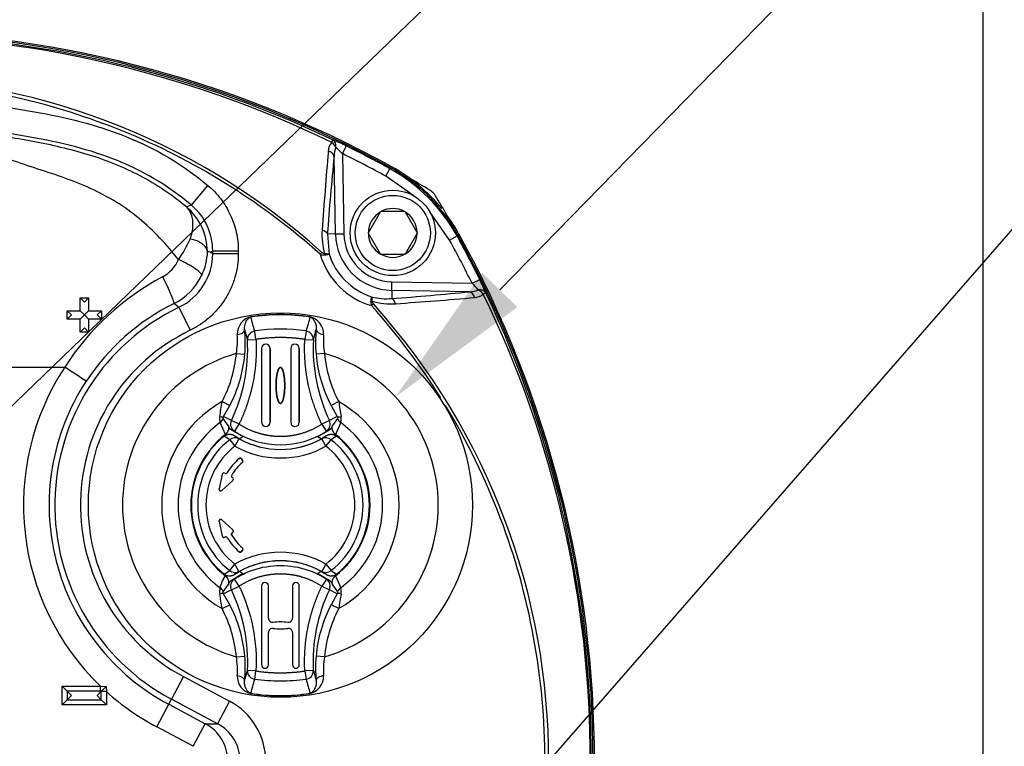
# Paper-space layout 'Sheet1' of a CAD drawing. Units: millimetres. Extents: x 0 to 210, y -3 to 297.
# Drawn here: x 144 to 155, y 136 to 144 of the extents above; entities that cross this region are included whole.
import ezdxf
from ezdxf import colors
from ezdxf.entities.mleader import LeaderData, LeaderLine
from ezdxf.enums import TextEntityAlignment as Align
from ezdxf.math import Vec2, Vec3

# ---------------------------------------------------------------- set-up
doc = ezdxf.new("R2010")
doc.units = ezdxf.units.MM
doc.layers.add('A900N0B000', color=7, linetype='Continuous')
doc.layers.add('Default', color=7, linetype='Continuous')
doc.styles.add('SEACAD_Arial', font='arial.ttf')
doc.dimstyles.new('ISO-InstDr', dxfattribs={"dimtxt": 1.6, "dimasz": 2.24, "dimexe": 0.8, "dimexo": 0.8, "dimgap": 0.4, "dimtad": 1, "dimdec": 0, "dimlfac": 10, "dimzin": 0, "dimdsep": 46, "dimtxsty": 'SEACAD_Arial', "dimblk1": '_SE_FILLED', "dimblk2": '_SE_FILLED', "dimsah": 1, "dimcen": 0.8, "dimadec": 0, "dimazin": 0, "dimtfac": 0.5, "dimtofl": 0, "dimtmove": 0, "dimatfit": 3, "dimfxl": 1, "dimtzin": 0, "dimarcsym": 0})

# ---------------------------------------------------------------- blocks, each defined once
blk = doc.blocks.new('SE7')
at = {"layer": 'A900N0B000', "color": 7, "linetype": 'Continuous'}
for p, q in [((155.182, 144.295), (155.182, 129.795)), ((147.68, 142.591), (147.724, 142.681)), ((147.68, 142.591), (147.697, 141.653)), ((147.598, 141.651), (147.582, 142.563)), ((148.186, 142.328), (148.234, 142.415)), ((148.234, 142.415), (148.245, 142.426)), ((148.516, 142.097), (148.186, 142.328)), ((145.91, 141.989), (146.103, 142.218)), ((148.122, 141.908), (147.983, 141.668)), ((148.122, 141.908), (148.125, 141.913)), ((148.125, 141.913), (148.13, 141.913)), ((148.408, 141.913), (148.13, 141.913)), ((148.408, 141.913), (148.413, 141.913)), ((148.413, 141.913), (148.416, 141.908)), ((148.555, 141.668), (148.416, 141.908)), ((148.934, 141.58), (148.704, 141.91)), ((147.98, 141.663), (147.983, 141.668)), ((148.555, 141.668), (148.558, 141.663)), ((147.598, 141.651), (147.502, 141.649)), ((147.502, 141.649), (147.522, 141.413)), ((147.598, 141.651), (147.697, 141.653)), ((147.983, 141.658), (147.98, 141.663)), ((147.983, 141.658), (148.122, 141.418)), ((148.416, 141.418), (148.555, 141.658)), ((148.558, 141.663), (148.555, 141.658)), ((148.934, 141.58), (149.022, 141.628)), ((149.032, 141.639), (149.022, 141.628)), ((146.131, 141.44), (146.159, 141.453)), ((146.131, 141.44), (146.159, 141.423)), ((146.159, 141.423), (146.159, 141.453)), ((146.159, 141.453), (146.459, 141.453)), ((146.459, 141.453), (146.459, 141.423)), ((147.418, 141.413), (147.438, 141.436)), ((146.159, 141.423), (146.459, 141.423)), ((148.125, 141.413), (148.122, 141.418)), ((148.13, 141.413), (148.125, 141.413)), ((148.13, 141.413), (148.408, 141.413)), ((148.413, 141.413), (148.408, 141.413)), ((148.416, 141.418), (148.413, 141.413)), ((148.257, 140.991), (148.259, 141.09)), ((148.259, 141.09), (149.198, 141.074)), ((149.198, 141.074), (149.287, 141.118)), ((148.257, 140.991), (148.256, 140.895)), ((149.17, 140.975), (148.257, 140.991)), ((144.605, 140.903), (144.655, 140.853)), ((144.605, 140.753), (144.605, 140.903)), ((144.605, 140.903), (144.705, 140.903)), ((144.705, 140.903), (144.655, 140.853)), ((144.705, 140.903), (144.705, 140.753)), ((144.455, 140.753), (144.505, 140.703)), ((144.455, 140.753), (144.605, 140.753)), ((144.455, 140.653), (144.455, 140.753)), ((144.605, 140.753), (144.655, 140.703)), ((144.705, 140.753), (144.655, 140.703)), ((144.705, 140.753), (144.855, 140.753)), ((144.855, 140.753), (144.805, 140.703)), ((144.855, 140.753), (144.855, 140.653)), ((145.764, 140.793), (145.894, 140.523)), ((148.042, 140.832), (148.02, 140.812)), ((144.505, 140.703), (144.455, 140.653)), ((144.605, 140.653), (144.455, 140.653)), ((144.655, 140.703), (144.605, 140.653)), ((144.605, 140.503), (144.605, 140.653)), ((144.655, 140.703), (144.705, 140.653)), ((144.855, 140.653), (144.705, 140.653)), ((144.705, 140.653), (144.705, 140.503)), ((144.855, 140.653), (144.805, 140.703)), ((146.606, 140.682), (146.606, 140.679)), ((147.299, 140.682), (147.298, 140.679)), ((144.605, 140.503), (144.655, 140.553)), ((144.655, 140.553), (144.705, 140.503)), ((146.533, 140.532), (146.567, 140.412)), ((146.666, 140.417), (146.652, 140.515)), ((147.253, 140.515), (147.238, 140.417)), ((147.338, 140.412), (147.371, 140.532)), ((144.705, 140.503), (144.605, 140.503)), ((146.567, 140.412), (146.666, 140.417)), ((147.238, 140.417), (147.338, 140.412)), ((146.731, 140.31), (146.731, 139.446)), ((146.731, 140.31), (146.731, 139.446)), ((146.731, 140.31), (146.731, 140.31)), ((146.832, 139.446), (146.832, 140.31)), ((146.832, 140.31), (146.832, 140.31)), ((146.832, 140.31), (146.832, 139.446)), ((147.073, 140.31), (147.073, 140.31)), ((147.073, 140.31), (147.073, 139.446)), ((147.073, 140.31), (147.073, 139.446)), ((147.173, 139.446), (147.173, 140.31)), ((147.173, 140.31), (147.173, 140.31)), ((147.173, 140.31), (147.173, 139.446)), ((146.436, 140.252), (146.535, 140.243)), ((147.469, 140.252), (147.37, 140.243)), ((140.737, 140.092), (144.425, 140.092)), ((146.952, 140.089), (146.952, 140.089)), ((146.27, 139.688), (146.358, 139.641)), ((146.287, 139.514), (146.358, 139.641)), ((146.952, 139.667), (146.952, 139.667)), ((147.635, 139.688), (147.547, 139.641)), ((147.547, 139.641), (147.618, 139.514)), ((146.342, 139.41), (146.282, 139.489)), ((146.378, 139.467), (146.287, 139.514)), ((147.618, 139.514), (147.526, 139.467)), ((147.623, 139.489), (147.563, 139.41)), ((146.308, 139.304), (146.245, 139.442)), ((146.468, 139.424), (146.378, 139.467)), ((146.414, 139.34), (146.468, 139.424)), ((146.731, 139.446), (146.731, 139.446)), ((146.832, 139.446), (146.832, 139.446)), ((147.073, 139.446), (147.073, 139.446)), ((147.173, 139.446), (147.173, 139.446)), ((147.526, 139.467), (147.437, 139.424)), ((147.437, 139.424), (147.491, 139.34)), ((147.66, 139.442), (147.597, 139.304)), ((146.36, 139.242), (146.294, 139.284)), ((146.36, 139.242), (146.419, 139.166)), ((146.382, 139.353), (146.414, 139.34)), ((146.515, 139.275), (146.382, 139.353)), ((146.415, 139.29), (146.467, 139.253)), ((146.467, 139.253), (146.419, 139.166)), ((147.523, 139.353), (147.39, 139.275)), ((147.437, 139.253), (147.49, 139.29)), ((147.486, 139.166), (147.437, 139.253)), ((147.486, 139.166), (147.545, 139.242)), ((147.491, 139.34), (147.523, 139.353)), ((147.61, 139.284), (147.545, 139.242)), ((146.468, 139.021), (146.468, 139.021)), ((146.509, 139.004), (146.496, 139.019)), ((146.496, 139.019), (146.496, 139.019)), ((146.496, 139.019), (146.509, 139.004)), ((146.507, 138.976), (146.507, 138.976)), ((146.509, 139.004), (146.509, 139.004)), ((146.27, 138.838), (146.233, 138.667)), ((146.27, 138.838), (146.233, 138.667)), ((146.27, 138.838), (146.27, 138.838)), ((146.303, 138.85), (146.3, 138.851)), ((146.3, 138.851), (146.3, 138.851)), ((146.303, 138.85), (146.3, 138.851)), ((146.303, 138.85), (146.303, 138.85)), ((146.33, 138.856), (146.33, 138.857)), ((146.382, 138.828), (146.382, 138.828)), ((146.391, 138.799), (146.389, 138.8)), ((146.389, 138.8), (146.389, 138.8)), ((146.389, 138.8), (146.391, 138.799)), ((146.391, 138.799), (146.391, 138.799)), ((146.233, 138.667), (146.233, 138.667)), ((146.266, 138.648), (146.395, 138.766)), ((146.266, 138.648), (146.395, 138.766)), ((146.395, 138.766), (146.395, 138.766)), ((146.266, 138.648), (146.266, 138.648)), ((146.233, 138.284), (146.27, 138.113)), ((146.233, 138.284), (146.233, 138.284)), ((146.233, 138.284), (146.27, 138.113)), ((146.395, 138.185), (146.266, 138.304)), ((146.266, 138.304), (146.266, 138.303)), ((146.395, 138.185), (146.266, 138.303)), ((146.27, 138.113), (146.27, 138.113)), ((146.3, 138.1), (146.303, 138.102)), ((146.3, 138.1), (146.303, 138.102)), ((146.3, 138.1), (146.3, 138.1)), ((146.303, 138.102), (146.303, 138.102)), ((146.33, 138.095), (146.33, 138.095)), ((146.382, 138.124), (146.382, 138.124)), ((146.389, 138.152), (146.391, 138.153)), ((146.391, 138.153), (146.389, 138.152)), ((146.389, 138.152), (146.389, 138.152)), ((146.391, 138.153), (146.391, 138.153)), ((146.395, 138.185), (146.395, 138.185)), ((146.507, 137.975), (146.507, 137.975)), ((146.468, 137.93), (146.468, 137.93)), ((146.496, 137.932), (146.509, 137.947)), ((146.509, 137.947), (146.496, 137.932)), ((146.496, 137.932), (146.496, 137.932)), ((146.509, 137.947), (146.509, 137.947)), ((146.36, 137.709), (146.419, 137.786)), ((146.467, 137.698), (146.419, 137.786)), ((147.486, 137.786), (147.437, 137.698)), ((147.486, 137.786), (147.545, 137.709)), ((146.285, 137.614), (146.308, 137.647)), ((146.294, 137.667), (146.36, 137.709)), ((146.382, 137.598), (146.469, 137.653)), ((146.467, 137.698), (146.415, 137.662)), ((146.469, 137.653), (146.509, 137.674)), ((146.509, 137.674), (146.515, 137.677)), ((147.39, 137.677), (147.523, 137.598)), ((147.49, 137.662), (147.437, 137.698)), ((147.545, 137.709), (147.61, 137.667)), ((147.597, 137.647), (147.66, 137.509)), ((146.282, 137.462), (146.342, 137.542)), ((146.378, 137.484), (146.468, 137.527)), ((146.382, 137.598), (146.414, 137.611)), ((146.468, 137.527), (146.414, 137.611)), ((146.731, 137.531), (146.731, 136.606)), ((146.731, 137.531), (146.731, 137.531)), ((146.731, 137.531), (146.731, 136.606)), ((146.812, 137.154), (146.812, 137.531)), ((146.812, 137.154), (146.812, 137.531)), ((146.812, 137.531), (146.812, 137.531)), ((147.093, 137.531), (147.093, 137.154)), ((147.093, 137.531), (147.093, 137.531)), ((147.093, 137.531), (147.093, 137.154)), ((147.173, 136.606), (147.173, 137.531)), ((147.173, 136.606), (147.173, 137.531)), ((147.173, 137.531), (147.173, 137.531)), ((147.491, 137.611), (147.437, 137.527)), ((147.437, 137.527), (147.526, 137.484)), ((147.491, 137.611), (147.523, 137.598)), ((147.563, 137.542), (147.623, 137.462)), ((146.378, 137.484), (146.287, 137.437)), ((146.358, 137.31), (146.287, 137.437)), ((147.618, 137.437), (147.526, 137.484)), ((147.618, 137.437), (147.547, 137.31)), ((146.27, 137.264), (146.358, 137.31)), ((147.635, 137.264), (147.547, 137.31)), ((146.812, 137.154), (146.812, 137.154)), ((146.867, 137.104), (146.867, 137.104)), ((147.038, 137.104), (147.038, 137.104)), ((147.093, 137.154), (147.093, 137.154)), ((146.812, 136.606), (146.812, 136.983)), ((146.812, 136.606), (146.812, 136.983)), ((146.812, 136.983), (146.812, 136.983)), ((146.867, 137.033), (146.867, 137.033)), ((147.038, 137.033), (147.038, 137.033)), ((147.093, 136.983), (147.093, 136.606)), ((147.093, 136.983), (147.093, 136.983)), ((147.093, 136.983), (147.093, 136.606)), ((146.436, 136.699), (146.535, 136.708)), ((147.469, 136.699), (147.37, 136.708)), ((146.731, 136.606), (146.731, 136.606)), ((146.812, 136.606), (146.812, 136.606)), ((147.093, 136.606), (147.093, 136.606)), ((147.173, 136.606), (147.173, 136.606)), ((146.533, 136.419), (146.567, 136.539)), ((146.666, 136.534), (146.567, 136.539)), ((146.652, 136.436), (146.666, 136.534)), ((147.338, 136.539), (147.238, 136.534)), ((147.238, 136.534), (147.253, 136.436)), ((147.338, 136.539), (147.371, 136.419)), ((144.455, 136.298), (144.395, 136.358)), ((144.395, 136.139), (144.395, 136.358)), ((144.395, 136.358), (144.843, 136.358)), ((144.843, 136.298), (144.843, 136.358)), ((144.843, 136.358), (144.909, 136.352)), ((145.816, 136.468), (145.676, 136.203)), ((145.816, 136.468), (146.355, 136.182)), ((144.505, 136.248), (144.455, 136.298)), ((144.455, 136.298), (144.455, 136.198)), ((144.843, 136.298), (144.455, 136.298)), ((144.455, 136.198), (144.505, 136.248)), ((144.805, 136.248), (144.854, 136.298)), ((144.854, 136.198), (144.805, 136.248)), ((144.854, 136.298), (144.843, 136.298)), ((144.854, 136.298), (144.854, 136.298)), ((144.854, 136.292), (144.854, 136.298)), ((144.914, 136.292), (144.854, 136.292)), ((144.854, 136.198), (144.854, 136.292)), ((144.909, 136.352), (144.914, 136.292)), ((144.914, 136.292), (144.914, 136.139)), ((146.606, 136.269), (146.606, 136.272)), ((147.299, 136.269), (147.298, 136.272)), ((144.455, 136.198), (144.395, 136.139)), ((144.914, 136.139), (144.395, 136.139)), ((144.455, 136.198), (144.854, 136.198)), ((144.914, 136.139), (144.854, 136.198)), ((145.504, 135.879), (145.644, 136.144)), ((145.644, 136.144), (145.676, 136.203)), ((145.644, 136.144), (146.072, 135.917)), ((146.215, 135.917), (145.676, 136.203)), ((146.355, 136.182), (146.215, 135.917)), ((145.931, 135.652), (146.072, 135.917)), ((146.072, 135.917), (146.215, 135.917)), ((145.931, 135.652), (145.504, 135.879))]:
    blk.add_line(p, q, dxfattribs=at)
for centre, radius in [((148.269, 141.663), 0.5), ((148.269, 141.663), 0.44), ((146.952, 138.476), 2.25), ((165.082, 124.895), 10.988), ((165.082, 124.895), 10.986)]:
    blk.add_circle(centre, radius, dxfattribs=at)
for centre, radius, start, end in [((142.082, 131.226), 12.8, 61.1564, 118.8436), ((142.082, 131.23), 12.78, 61.1666, 118.8334), ((142.082, 131.208), 12.782, 64.5881, 115.4119), ((142.082, 131.42), 12.558, 64.17, 115.83), ((142.082, 135.48), 8.01, 48.036, 131.964), ((147.684, 142.613), 0.171, 139.7942, 177.3315), ((146.57, 140.363), 2.59, 63.5184, 67.3536), ((185.831, 139.17), 38.472, 174.8534, 176.235), ((147.861, 142.561), 0.279, 158.3324, 179.5497), ((146.822, 141.741), 1.208, 44.7345, 49.8271), ((142.082, 131.23), 12.666, 61.1889, 63.7688), ((142.082, 131.23), 12.766, 61.1889, 63.7688), ((182.698, 139.025), 35.294, 174.2469, 175.7364), ((147.272, 140.665), 1.997, 28.8126, 61.1874), ((147.292, 140.686), 2, 39.1307, 61.1564), ((142.082, 131.23), 12.782, 58.8054, 59.9738), ((148.599, 141.992), 0.2, 31.1946, 58.8054), ((137.836, 135.476), 12.782, 30.0262, 31.1946), ((163.527, 91.833), 53.16, 109.3536, 109.4182), ((145.389, 141.434), 0.708, 0.9246, 49.0238), ((145.46, 141.453), 0.699, 359.9833, 49.9327), ((148.269, 141.663), 0.286, 120.9417, 179.0583), ((148.269, 141.663), 0.286, 60.9417, 119.0583), ((148.269, 141.663), 0.286, 0.9417, 59.0583), ((147.292, 140.686), 2, 28.8436, 36.3674), ((148.259, 141.642), 0.82, 176.2214, 195.7281), ((144.655, 142.145), 1.358, 324.2963, 335.9769), ((148.269, 141.663), 0.672, 181, 269), ((148.269, 141.663), 0.573, 181, 269), ((148.269, 141.663), 0.286, 180.9417, 239.0583), ((148.269, 141.663), 0.286, 300.9417, 359.0583), ((137.836, 135.476), 12.666, 26.2312, 28.8111), ((137.836, 135.476), 12.766, 26.2312, 28.8111), ((137.836, 135.476), 12.78, 331.1666, 28.8334), ((137.832, 135.476), 12.8, 331.1564, 28.8436), ((145.385, 141.472), 0.714, 334.6447, 357.6707), ((145.617, 134.834), 6.626, 85.549, 85.8395), ((145.374, 141.518), 0.418, 298.4412, 336.7287), ((145.46, 141.422), 0.699, 295.7381, 0.0258), ((147.459, 141.499), 0.0947, 244.4516, 279.5177), ((148.269, 141.663), 0.887, 196.3364, 253.6636), ((148.269, 141.663), 0.788, 198.4625, 251.5375), ((148.269, 141.663), 0.286, 240.9417, 299.0583), ((147.048, 138.398), 3.123, 118.1943, 147.1395), ((145.394, 141.467), 0.703, 296.4059, 334.6802), ((146.969, 139.963), 2.59, 22.6464, 26.4816), ((145.631, 176.096), 35.299, 274.2637, 275.753), ((149.167, 141.254), 0.279, 270.4503, 291.6676), ((148.348, 140.216), 1.208, 40.1729, 45.2655), ((148.105, 140.853), 0.0947, 170.4823, 205.5484), ((148.196, 141.587), 0.694, 255.296, 274.9597), ((148.248, 141.653), 0.82, 254.2719, 273.7786), ((145.775, 179.246), 38.494, 273.7653, 275.1463), ((149.219, 141.077), 0.171, 272.6685, 310.2058), ((138.026, 135.476), 12.558, 334.17, 25.83), ((137.814, 135.476), 12.782, 334.5881, 25.4119), ((146.882, 138.476), 2.573, 115.7638, 242.0471), ((146.87, 138.483), 2.626, 116.3007, 146.6519), ((140.778, 134.403), 8.104, 52.0339, 52.5448), ((142.086, 135.476), 8.01, 318.036, 41.964), ((146.658, 140.478), 0.211, 104.1726, 181.3408), ((146.952, 138.473), 2.234, 81.0926, 98.9074), ((97.32, 126.888), 51.179, 15.442, 15.6323), ((196.585, 126.888), 51.179, 164.3677, 164.558), ((147.247, 140.478), 0.211, 358.6073, 75.8793), ((146.882, 138.476), 2.273, 115.7638, 242.0471), ((144.999, 140.378), 1.542, 354.9772, 5.723), ((146.952, 138.473), 2.065, 81.6368, 98.3632), ((148.907, 140.378), 1.543, 174.2785, 185.0213), ((144.614, 140.31), 1.955, 334.4594, 2.9873), ((145.511, 140.409), 0.938, 350.3796, 3.894), ((149.291, 140.31), 1.955, 177.0128, 205.5405), ((148.394, 140.409), 0.938, 176.1086, 189.6178), ((146.781, 140.31), 0.0503, 0, 180), ((146.781, 140.31), 0.0503, 0, 180), ((147.123, 140.31), 0.0502, 0, 180), ((147.123, 140.31), 0.0503, 0, 180), ((146.952, 138.476), 1.85, 106.217, 253.783), ((144.937, 140.387), 1.605, 332.3135, 354.8557), ((148.968, 140.387), 1.605, 185.1443, 207.6865), ((146.952, 138.476), 1.85, 286.217, 73.783), ((146.882, 138.476), 2.94, 146.6464, 226.0897), ((131.416, 120.185), 23.781, 56.1095, 56.8319), ((146.882, 138.476), 2.64, 146.6664, 242.0471), ((146.952, 138.476), 1.391, 119.3893, 240.6107), ((50.572, 155.207), 96.948, 350.6842, 350.78875), ((146.952, 138.476), 1.391, 299.3893, 60.6107), ((243.333, 155.207), 96.948, 189.21125, 189.3158), ((146.387, 139.484), 0.148, 168.7765, 196.5327), ((147.714, 139.523), 0.0972, 200.1895, 236.3355), ((147.518, 139.484), 0.148, 343.4673, 11.2235), ((146.952, 138.476), 1.198, 126.2217, 233.7783), ((146.781, 139.446), 0.0502, 180, 0), ((146.781, 139.446), 0.0503, 180, 0), ((147.123, 139.446), 0.0503, 180, 0), ((147.123, 139.446), 0.0503, 180, 0), ((146.952, 138.476), 1.198, 306.2217, 53.7783), ((146.952, 138.476), 1.05, 127.877, 232.123), ((146.952, 138.476), 1.043, 129.1267, 230.8733), ((146.952, 138.476), 0.969, 127.708, 232.292), ((146.422, 139.168), 0.0967, 61.8025, 129.8476), ((146.952, 140.181), 0.998, 237.3501, 302.6499), ((146.952, 140.126), 0.994, 237.2583, 241.4331), ((146.952, 140.126), 0.998, 240.942, 299.058), ((146.952, 138.476), 0.911, 118.2173, 121.7022), ((146.952, 140.126), 0.997, 241.3181, 298.6819), ((146.952, 138.476), 0.911, 58.2978, 61.7827), ((146.952, 140.126), 0.994, 298.5669, 302.7417), ((147.483, 139.168), 0.0968, 50.1978, 118.1521), ((146.952, 138.476), 0.969, 307.708, 52.292), ((146.952, 138.476), 1.05, 307.877, 52.123), ((146.952, 138.476), 1.043, 309.1267, 50.8733), ((146.952, 138.476), 0.872, 127.708, 232.292), ((146.952, 140.126), 1.098, 240.942, 299.058), ((146.952, 138.476), 0.872, 307.708, 52.292), ((146.952, 138.476), 0.73, 131.6139, 148.5482), ((146.952, 138.476), 0.73, 131.611, 148.5456), ((146.952, 138.476), 0.67, 131.6579, 148.3099), ((146.952, 138.476), 0.67, 131.6607, 148.3131), ((146.29, 138.834), 0.02, 60.0679, 167.5841), ((146.399, 138.817), 0.02, 148.2565, 239.7868), ((146.399, 138.817), 0.02, 148.1504, 239.8899), ((146.381, 138.781), 0.02, 312.5679, 60.0841), ((146.252, 138.663), 0.02, 270.0115, 312.5894), ((146.29, 138.117), 0.02, 192.4155, 269.9987), ((146.29, 138.117), 0.02, 270.0014, 299.9258), ((146.952, 138.476), 0.73, 211.4518, 228.3861), ((146.952, 138.476), 0.73, 211.4544, 228.389), ((146.952, 138.476), 0.67, 211.6901, 228.3421), ((146.952, 138.476), 0.67, 211.6869, 228.3393), ((146.381, 138.17), 0.02, 299.9177, 359.9971), ((146.381, 138.17), 0.02, 0.0027, 47.4283), ((146.952, 136.826), 1.098, 60.942, 119.058), ((146.952, 136.826), 0.998, 60.942, 119.058), ((146.952, 136.826), 0.997, 61.3181, 118.6819), ((146.422, 137.784), 0.0968, 230.1978, 298.1521), ((146.952, 136.826), 0.994, 118.5669, 122.7417), ((146.952, 138.476), 0.911, 238.2978, 241.7827), ((146.952, 138.476), 0.911, 298.2173, 301.7022), ((146.952, 136.826), 0.994, 57.2583, 61.4331), ((147.483, 137.783), 0.0967, 241.8025, 309.8476), ((146.671, 137.406), 0.439, 151.769, 166.4227), ((146.771, 137.531), 0.0402, 0, 180), ((146.771, 137.531), 0.0402, 0, 180), ((147.133, 137.531), 0.0402, 0, 180), ((147.133, 137.531), 0.0402, 0, 180), ((146.387, 137.467), 0.148, 163.4673, 191.2235), ((50.572, 121.745), 96.948, 9.21125, 9.3158), ((146.191, 137.428), 0.0972, 20.1895, 56.3355), ((144.613, 136.641), 1.956, 357.0155, 25.5378), ((149.291, 136.641), 1.956, 154.4623, 182.9844), ((243.333, 121.745), 96.948, 170.6842, 170.78875), ((147.518, 137.467), 0.148, 348.7765, 16.5327), ((144.937, 136.564), 1.605, 5.1443, 27.6865), ((148.968, 136.564), 1.605, 152.3135, 174.8557), ((146.862, 137.154), 0.0503, 179.9998, 276.0706), ((146.862, 137.154), 0.0502, 179.9998, 276.0707), ((146.952, 136.273), 0.835, 84.1386, 95.8488), ((146.952, 136.273), 0.835, 84.1386, 95.8488), ((147.043, 137.154), 0.0502, 264.1386, 0), ((147.043, 137.154), 0.0502, 264.1386, 0), ((146.862, 136.983), 0.0503, 84.1391, 180), ((146.862, 136.983), 0.0502, 84.1391, 180), ((146.952, 137.864), 0.836, 264.1391, 275.8598), ((146.952, 137.864), 0.836, 264.1391, 275.8598), ((147.043, 136.983), 0.0502, 0, 95.8609), ((147.043, 136.983), 0.0502, 0, 95.8609), ((144.998, 136.573), 1.543, 354.2785, 5.0213), ((148.906, 136.573), 1.542, 174.9772, 185.723), ((145.511, 136.542), 0.938, 356.1086, 9.6178), ((146.771, 136.606), 0.0402, 180, 0), ((146.771, 136.606), 0.0402, 180, 0), ((147.133, 136.606), 0.0402, 180, 0), ((147.133, 136.606), 0.0402, 180, 0), ((148.394, 136.542), 0.938, 170.3796, 183.894), ((146.657, 136.473), 0.211, 178.6073, 255.8793), ((147.247, 136.474), 0.211, 284.1726, 1.3408), ((97.32, 150.063), 51.179, 344.3677, 344.558), ((196.585, 150.063), 51.179, 195.442, 195.6323), ((170.142, 110.866), 35.864, 134.7144, 134.8369), ((146.882, 138.476), 2.94, 227.9792, 242.0471), ((146.952, 138.479), 2.234, 261.0926, 278.9074)]:
    blk.add_arc(centre, radius, start, end, dxfattribs=at)
for centre, major_axis, ratio, start_param, end_param in [((147.524, 142.663), (0.0429, 0.0903), 0.009004, -0.833322, -0.052362), ((147.524, 142.663), (-0.0722, 0.0692), 0.654329, 4.12896, 4.918918), ((147.524, 142.663), (0.0376, 0.0927), 0.749132, 5.021045, 6.204096), ((147.483, 142.562), (0.0995, -0.01), 0.64159, 0.18245, 1.324261), ((147.403, 141.648), (0.0997, -0.0074), 0.546628, 0.166976, 1.215096), ((145.758, 141.293), (0.271, -0.129), 0.180385, 0.041453, 1.656587), ((147.45, 141.397), (-0.0088, 0.0492), 0.512862, 4.782223, 5.091963), ((145.573, 141.105), (0.133, -0.269), 0.066986, 0.034985, 1.705333), ((149.168, 140.876), (-0.01, 0.0995), 0.64159, 4.958924, 6.100735), ((149.269, 140.918), (0.0927, 0.0376), 0.749132, 0.07909, 1.262141), ((149.269, 140.918), (-0.0692, 0.0722), 0.654329, 4.50586, 5.295818), ((148.004, 140.844), (0.0492, -0.0088), 0.512862, 1.191222, 1.500963), ((148.254, 140.796), (-0.0074, 0.0997), 0.546628, 5.068089, 6.116209), ((149.269, 140.918), (0.0903, 0.0429), 0.009004, 0.052362, 0.833322), ((146.666, 140.417), (0.0966, 0.026), 0.990675, 1.45459, 2.928719), ((147.238, 140.417), (0.0966, -0.026), 0.990675, 0.212874, 1.687003), ((147.471, 140.524), (-0.0995, 0.0101), 0.520525, 0.028931, 1.493964), ((146.204, 139.568), (0.0866, -0.0499), 0.360499, 5.357079, 6.153862), ((146.187, 139.52), (0.0996, 0.0092), 0.954505, 5.23212, 5.860764), ((147.701, 139.568), (-0.0866, -0.0499), 0.360499, 0.129323, 0.926107), ((146.468, 139.424), (0.034, 0.094), 0.992799, 1.471834, 2.917585), ((147.437, 139.424), (0.034, -0.094), 0.992799, 0.224008, 1.669758), ((146.493, 138.991), (-0.0201, 0.0015), 0.999704, 2.379325, 3.908196), ((146.494, 138.991), (-0.0201, 0.0015), 0.999704, 2.379278, 3.908196), ((146.29, 138.834), (0.0081, -0.0183), 0.999565, 2.203686, 4.079499), ((146.313, 138.867), (-0.005, 0.0196), 0.999704, 2.375246, 3.906385), ((146.313, 138.867), (-0.005, 0.0196), 0.999704, 2.375247, 3.906433), ((146.381, 138.781), (-0.0199, -0.0022), 0.999565, 2.203686, 4.079499), ((146.252, 138.662), (0.01, 0.0174), 0.99832, 1.876712, 4.406474), ((146.252, 138.289), (0.01, -0.0174), 0.99832, 1.876712, 4.406474), ((146.29, 138.117), (0.0081, 0.0183), 0.999565, 2.203686, 4.079499), ((146.312, 138.084), (-0.005, -0.0195), 0.999704, 2.374662, 3.905855), ((146.312, 138.084), (-0.005, -0.0195), 0.999704, 2.374617, 3.905857), ((146.381, 138.17), (-0.0199, 0.0022), 0.999565, 2.203686, 4.079499), ((146.493, 137.96), (-0.0201, -0.0015), 0.999704, 2.374249, 3.903167), ((146.494, 137.96), (-0.0201, -0.0015), 0.999704, 2.374248, 3.903213), ((146.468, 137.527), (-0.034, 0.094), 0.992799, 0.224008, 1.669758), ((147.437, 137.527), (-0.034, -0.094), 0.992799, 1.471834, 2.917585), ((146.204, 137.383), (0.0866, 0.0499), 0.360499, 0.129323, 0.926107), ((147.701, 137.383), (-0.0866, 0.0499), 0.360499, 5.357079, 6.153862), ((147.717, 137.431), (-0.0996, -0.0092), 0.954505, 5.23212, 5.860764), ((146.434, 136.428), (0.0995, -0.0101), 0.520525, 0.028931, 1.493964), ((146.666, 136.534), (-0.0966, 0.026), 0.990675, 0.212874, 1.687003), ((147.238, 136.534), (-0.0966, -0.026), 0.990675, 1.45459, 2.928719), ((145.978, 135.476), (-0.802, 0), 0.997236, 2.059813, 4.223372), ((145.837, 135.476), (0, 0.5), 0.99945, 3.63061, 5.794168), ((145.978, 135.476), (-0.503, 0), 0.993945, 2.059813, 4.223372)]:
    blk.add_ellipse(centre, major_axis=major_axis, ratio=ratio, start_param=start_param, end_param=end_param, dxfattribs=at)
for points, degree, knots in [([(147.418, 141.413), (147.087, 141.71), (146.731, 141.977), (145.988, 142.446), (145.6, 142.649), (144.786, 142.99), (144.361, 143.129), (143.506, 143.331), (143.073, 143.397), (142.193, 143.457), (141.746, 143.451), (140.862, 143.365), (140.426, 143.286), (139.579, 143.059), (139.165, 142.911), (138.561, 142.637), (138.362, 142.536), (137.976, 142.321), (137.788, 142.205), (137.606, 142.082)], 3, [0, 0, 0, 0, 0.125, 0.125, 0.25, 0.25, 0.375, 0.375, 0.5, 0.5, 0.625, 0.625, 0.75, 0.75, 0.875, 0.875, 0.9375, 0.9375, 1, 1, 1, 1]), ([(137.606, 142.082), (138.26, 142.441), (138.951, 142.715), (140.386, 143.118), (141.113, 143.243), (142.225, 143.281), (142.6, 143.268), (143.339, 143.201), (143.706, 143.148), (144.252, 143.049), (144.433, 143.012), (144.793, 142.918), (144.973, 142.86), (145.495, 142.65), (145.814, 142.461), (146.103, 142.218)], 3, [0, 0, 0, 0, 0.25, 0.25, 0.5, 0.5, 0.625, 0.625, 0.75, 0.75, 0.8125, 0.8125, 0.875, 0.875, 1, 1, 1, 1]), ([(136.082, 140.515), (136.4, 140.832), (136.746, 141.114), (137.485, 141.618), (137.872, 141.837), (138.663, 142.212), (139.07, 142.37), (139.697, 142.569), (139.909, 142.628), (140.338, 142.734), (140.556, 142.78), (140.99, 142.855), (141.207, 142.884), (141.642, 142.926), (141.861, 142.938), (142.311, 142.942), (142.532, 142.933), (142.968, 142.9), (143.184, 142.875), (143.618, 142.814), (143.835, 142.779), (144.269, 142.697), (144.486, 142.648), (144.909, 142.518), (145.112, 142.437), (145.499, 142.234), (145.683, 142.111), (145.854, 141.969)], 3, [0, 0, 0, 0, 0.125, 0.125, 0.25, 0.25, 0.375, 0.375, 0.4375, 0.4375, 0.5, 0.5, 0.5625, 0.5625, 0.625, 0.625, 0.6875, 0.6875, 0.75, 0.75, 0.8125, 0.8125, 0.875, 0.875, 0.9375, 0.9375, 1, 1, 1, 1]), ([(145.91, 141.989), (145.633, 142.222), (145.325, 142.401), (144.652, 142.661), (144.303, 142.737), (143.603, 142.859), (143.252, 142.909), (142.542, 142.971), (142.183, 142.981), (141.117, 142.939), (140.419, 142.818), (139.044, 142.428), (138.377, 142.164), (137.75, 141.82)], 3, [0, 0, 0, 0, 0.125, 0.125, 0.25, 0.25, 0.375, 0.375, 0.5, 0.5, 0.75, 0.75, 1, 1, 1, 1]), ([(145.758, 141.353), (145.687, 141.439), (145.616, 141.524), (145.464, 141.684), (145.384, 141.76), (145.213, 141.901), (145.121, 141.966), (144.933, 142.083), (144.835, 142.135), (144.534, 142.273), (144.322, 142.342), (143.9, 142.481), (143.69, 142.55), (143.397, 142.669), (143.303, 142.71), (143.113, 142.781), (143.017, 142.811), (142.718, 142.881), (142.505, 142.906), (142.172, 142.918), (142.058, 142.917), (141.838, 142.906), (141.73, 142.895), (141.524, 142.865), (141.425, 142.845), (141.232, 142.79), (141.139, 142.754), (140.955, 142.673), (140.862, 142.628), (140.669, 142.543), (140.569, 142.502), (140.264, 142.384), (140.053, 142.313), (139.426, 142.091), (139.023, 141.914), (138.249, 141.5), (137.881, 141.257), (137.167, 140.717), (136.821, 140.419), (136.503, 140.094)], 3, [0, 0, 0, 0, 0.03125, 0.03125, 0.0625, 0.0625, 0.09375, 0.09375, 0.125, 0.125, 0.1875, 0.1875, 0.25, 0.25, 0.28125, 0.28125, 0.3125, 0.3125, 0.375, 0.375, 0.40625, 0.40625, 0.4375, 0.4375, 0.46875, 0.46875, 0.5, 0.5, 0.53125, 0.53125, 0.5625, 0.5625, 0.625, 0.625, 0.75, 0.75, 0.875, 0.875, 1, 1, 1, 1]), ([(149.032, 141.639), (148.941, 141.805), (148.828, 141.954), (148.663, 142.12), (148.628, 142.152), (148.557, 142.214), (148.52, 142.244), (148.407, 142.329), (148.328, 142.38), (148.245, 142.426)], 3, [0, 0, 0, 0, 0.5, 0.5, 0.625, 0.625, 0.75, 0.75, 1, 1, 1, 1]), ([(146.103, 142.218), (146.159, 142.171), (146.209, 142.119), (146.275, 142.033), (146.295, 142.003), (146.333, 141.94), (146.35, 141.908), (146.396, 141.81), (146.419, 141.741), (146.443, 141.635), (146.449, 141.599), (146.457, 141.526), (146.459, 141.49), (146.459, 141.453)], 3, [0, 0, 0, 0, 0.25, 0.25, 0.375, 0.375, 0.5, 0.5, 0.75, 0.75, 0.875, 0.875, 1, 1, 1, 1]), ([(146.097, 141.445), (146.096, 141.461), (146.09, 141.477), (146.075, 141.5), (146.069, 141.507), (146.055, 141.521), (146.047, 141.528), (146.029, 141.541), (146.019, 141.547), (145.998, 141.559), (145.987, 141.564), (145.951, 141.579), (145.924, 141.587), (145.896, 141.592)], 3, [0, 0, 0, 0, 0.25, 0.25, 0.375, 0.375, 0.5, 0.5, 0.625, 0.625, 0.75, 0.75, 1, 1, 1, 1]), ([(147.438, 141.436), (147.443, 141.432), (147.448, 141.428), (147.459, 141.421), (147.465, 141.419), (147.47, 141.42)], 3, [0, 0, 0, 0, 0.5, 0.5, 1, 1, 1, 1]), ([(146.459, 141.423), (146.459, 141.329), (146.446, 141.237), (146.407, 141.102), (146.391, 141.057), (146.353, 140.972), (146.331, 140.931), (146.282, 140.853), (146.254, 140.815), (146.194, 140.743), (146.129, 140.676), (146.055, 140.619), (145.977, 140.567), (145.936, 140.543), (145.894, 140.523)], 3, [0, 0, 0, 0, 0.25, 0.25, 0.375, 0.375, 0.5, 0.5, 0.625, 0.625, 0.75, 0.875, 0.875, 1, 1, 1, 1]), ([(147.47, 141.42), (147.477, 141.421), (147.483, 141.421), (147.494, 141.421), (147.499, 141.421), (147.512, 141.419), (147.519, 141.417), (147.522, 141.413)], 3, [0, 0, 0, 0, 0.25, 0.25, 0.5, 0.5, 1, 1, 1, 1]), ([(147.474, 141.405), (147.481, 141.407), (147.486, 141.408), (147.497, 141.411), (147.502, 141.412), (147.514, 141.414), (147.519, 141.414), (147.522, 141.413)], 3, [0, 0, 0, 0, 0.25, 0.25, 0.5, 0.5, 1, 1, 1, 1]), ([(148.012, 140.868), (148.013, 140.874), (148.015, 140.88), (148.017, 140.891), (148.018, 140.895), (148.02, 140.907), (148.02, 140.913), (148.02, 140.915)], 3, [0, 0, 0, 0, 0.25, 0.25, 0.5, 0.5, 1, 1, 1, 1]), ([(148.026, 140.864), (148.027, 140.87), (148.027, 140.876), (148.028, 140.887), (148.027, 140.892), (148.026, 140.906), (148.023, 140.912), (148.02, 140.915)], 3, [0, 0, 0, 0, 0.25, 0.25, 0.5, 0.5, 1, 1, 1, 1]), ([(148.026, 140.864), (148.025, 140.858), (148.028, 140.852), (148.034, 140.841), (148.038, 140.837), (148.042, 140.832)], 3, [0, 0, 0, 0, 0.5, 0.5, 1, 1, 1, 1]), ([(146.533, 140.532), (146.53, 140.564), (146.538, 140.602), (146.557, 140.638), (146.568, 140.653), (146.576, 140.662), (146.587, 140.672), (146.597, 140.678), (146.606, 140.679)], 3, [0, 0, 0, 0, 0.458333, 0.625, 0.729167, 0.8125, 0.875, 1, 1, 1, 1]), ([(147.298, 140.679), (147.307, 140.678), (147.32, 140.67), (147.334, 140.656), (147.346, 140.64), (147.36, 140.616), (147.371, 140.582), (147.373, 140.549), (147.371, 140.532)], 3, [0, 0, 0, 0, 0.125, 0.25, 0.375, 0.5, 0.75, 1, 1, 1, 1]), ([(146.447, 140.473), (146.468, 140.476), (146.517, 140.492), (146.534, 140.521), (146.533, 140.532)], 3, [0, 0, 0, 0, 0.496572, 1, 1, 1, 1]), ([(146.666, 140.417), (146.68, 140.161), (146.63, 139.909), (146.604, 139.784), (146.564, 139.662), (146.523, 139.54), (146.468, 139.424)], 2, [0, 0, 0, 0.5, 0.5, 0.75, 0.75, 1, 1, 1]), ([(147.238, 140.417), (147.096, 140.438), (146.952, 140.438), (146.809, 140.438), (146.666, 140.417)], 2, [0, 0, 0, 0.5, 0.5, 1, 1, 1]), ([(147.437, 139.424), (147.326, 139.656), (147.275, 139.908), (147.25, 140.033), (147.241, 140.161), (147.232, 140.289), (147.238, 140.417)], 2, [0, 0, 0, 0.5, 0.5, 0.75, 0.75, 1, 1, 1]), ([(146.952, 140.089), (146.936, 140.089), (146.922, 140.045), (146.915, 140.023), (146.909, 139.99), (146.902, 139.943), (146.902, 139.878), (146.902, 139.814), (146.909, 139.766), (146.914, 139.733), (146.922, 139.711), (146.936, 139.667), (146.952, 139.667)], 2, [0, 0, 0, 0.125, 0.125, 0.25, 0.25, 0.5, 0.5, 0.75, 0.75, 0.875, 0.875, 1, 1, 1]), ([(146.952, 139.667), (146.941, 139.667), (146.93, 139.688), (146.926, 139.697), (146.922, 139.711), (146.914, 139.736), (146.909, 139.766), (146.902, 139.813), (146.902, 139.878), (146.902, 139.942), (146.909, 139.99), (146.914, 140.019), (146.922, 140.045), (146.926, 140.058), (146.929, 140.066), (146.94, 140.089), (146.952, 140.089)], 2, [0, 0, 0, 0.071429, 0.071429, 0.125, 0.125, 0.25, 0.25, 0.5, 0.5, 0.75, 0.75, 0.875, 0.875, 0.925, 0.925, 1, 1, 1]), ([(146.952, 139.667), (146.969, 139.667), (146.983, 139.711), (146.99, 139.733), (146.995, 139.766), (147.003, 139.813), (147.003, 139.878), (147.003, 139.942), (146.995, 139.99), (146.99, 140.023), (146.983, 140.045), (146.969, 140.089), (146.952, 140.089)], 2, [0, 0, 0, 0.125, 0.125, 0.25, 0.25, 0.5, 0.5, 0.75, 0.75, 0.875, 0.875, 1, 1, 1]), ([(146.952, 140.089), (146.964, 140.089), (146.975, 140.068), (146.979, 140.059), (146.983, 140.045), (146.991, 140.02), (146.995, 139.99), (147.003, 139.943), (147.003, 139.878), (147.003, 139.814), (146.995, 139.766), (146.991, 139.737), (146.983, 139.711), (146.979, 139.698), (146.975, 139.69), (146.964, 139.667), (146.952, 139.667)], 2, [0, 0, 0, 0.071429, 0.071429, 0.125, 0.125, 0.25, 0.25, 0.5, 0.5, 0.75, 0.75, 0.875, 0.875, 0.925, 0.925, 1, 1, 1]), ([(148.02, 130.14), (148.346, 130.505), (148.638, 130.9), (149.14, 131.727), (149.353, 132.162), (149.614, 132.847), (149.691, 133.08), (149.822, 133.548), (149.876, 133.784), (150.007, 134.498), (150.052, 134.981), (150.052, 135.962), (150.007, 136.453), (149.831, 137.41), (149.701, 137.876), (149.356, 138.782), (149.14, 139.226), (148.886, 139.643), (148.886, 139.644), (148.885, 139.645)], 3, [0, 0, 0, 0, 0.125, 0.125, 0.25, 0.25, 0.3125, 0.3125, 0.375, 0.375, 0.5, 0.5, 0.625, 0.625, 0.75, 0.75, 0.875, 0.875, 0.8753016, 0.8753016, 0.8753016, 0.8753016]), ([(146.342, 139.41), (146.35, 139.381), (146.34, 139.352), (146.331, 139.323), (146.308, 139.304)], 2, [0, 0, 0, 0.5, 0.5, 1, 1, 1]), ([(146.382, 139.353), (146.367, 139.363), (146.357, 139.378), (146.347, 139.392), (146.342, 139.41)], 2, [0, 0, 0, 0.5, 0.5, 1, 1, 1]), ([(146.468, 139.424), (146.577, 139.355), (146.699, 139.319), (146.761, 139.301), (146.824, 139.292), (146.888, 139.282), (146.952, 139.282), (147.081, 139.282), (147.205, 139.318), (147.328, 139.355), (147.437, 139.424)], 2, [0, 0, 0, 0.25, 0.25, 0.375, 0.375, 0.5, 0.5, 0.75, 0.75, 1, 1, 1]), ([(147.563, 139.41), (147.558, 139.393), (147.548, 139.378), (147.538, 139.363), (147.523, 139.353)], 2, [0, 0, 0, 0.5, 0.5, 1, 1, 1]), ([(147.597, 139.304), (147.574, 139.322), (147.564, 139.352), (147.555, 139.38), (147.563, 139.41)], 2, [0, 0, 0, 0.5, 0.5, 1, 1, 1]), ([(146.294, 139.284), (146.319, 139.305), (146.353, 139.306), (146.387, 139.308), (146.415, 139.29)], 2, [0, 0, 0, 0.5, 0.5, 1, 1, 1]), ([(147.49, 139.29), (147.517, 139.307), (147.551, 139.306), (147.585, 139.305), (147.61, 139.284)], 2, [0, 0, 0, 0.5, 0.5, 1, 1, 1]), ([(146.496, 139.019), (146.491, 139.025), (146.482, 139.026), (146.474, 139.027), (146.468, 139.021)], 2, [0, 0, 0, 0.5, 0.5, 1, 1, 1]), ([(146.468, 139.021), (146.473, 139.027), (146.482, 139.026), (146.491, 139.026), (146.496, 139.019)], 2, [0, 0, 0, 0.5, 0.5, 1, 1, 1]), ([(146.382, 138.124), (146.378, 138.131), (146.38, 138.139), (146.382, 138.147), (146.389, 138.152)], 2, [0, 0, 0, 0.5, 0.5, 1, 1, 1]), ([(146.389, 138.152), (146.382, 138.148), (146.38, 138.139), (146.378, 138.131), (146.382, 138.124)], 2, [0, 0, 0, 0.5, 0.5, 1, 1, 1]), ([(146.468, 137.93), (146.474, 137.925), (146.482, 137.925), (146.491, 137.926), (146.496, 137.932)], 2, [0, 0, 0, 0.5, 0.5, 1, 1, 1]), ([(146.496, 137.932), (146.491, 137.926), (146.482, 137.925), (146.474, 137.924), (146.468, 137.93)], 2, [0, 0, 0, 0.5, 0.5, 1, 1, 1]), ([(146.414, 137.611), (146.481, 137.654), (146.553, 137.689), (146.732, 137.751), (146.842, 137.769), (147.062, 137.769), (147.173, 137.751), (147.352, 137.689), (147.424, 137.654), (147.491, 137.611)], 3, [0, 0, 0, 0, 0.20979, 0.20979, 0.5, 0.5, 0.79021, 0.79021, 1, 1, 1, 1]), ([(146.415, 137.662), (146.387, 137.644), (146.353, 137.645), (146.319, 137.646), (146.294, 137.667)], 2, [0, 0, 0, 0.5, 0.5, 1, 1, 1]), ([(146.308, 137.647), (146.331, 137.629), (146.34, 137.6), (146.35, 137.571), (146.342, 137.542)], 2, [0, 0, 0, 0.5, 0.5, 1, 1, 1]), ([(147.437, 137.527), (147.328, 137.597), (147.205, 137.633), (147.144, 137.651), (147.08, 137.66), (147.016, 137.669), (146.952, 137.669), (146.824, 137.669), (146.7, 137.633), (146.576, 137.597), (146.468, 137.527)], 2, [0, 0, 0, 0.25, 0.25, 0.375, 0.375, 0.5, 0.5, 0.75, 0.75, 1, 1, 1]), ([(147.61, 137.667), (147.586, 137.647), (147.552, 137.645), (147.518, 137.644), (147.49, 137.662)], 2, [0, 0, 0, 0.5, 0.5, 1, 1, 1]), ([(147.563, 137.542), (147.555, 137.57), (147.564, 137.599), (147.574, 137.629), (147.597, 137.647)], 2, [0, 0, 0, 0.5, 0.5, 1, 1, 1]), ([(146.342, 137.542), (146.346, 137.559), (146.357, 137.573), (146.367, 137.588), (146.382, 137.598)], 2, [0, 0, 0, 0.5, 0.5, 1, 1, 1]), ([(147.238, 136.534), (147.225, 136.791), (147.275, 137.042), (147.3, 137.167), (147.341, 137.289), (147.382, 137.411), (147.437, 137.527)], 2, [0, 0, 0, 0.5, 0.5, 0.75, 0.75, 1, 1, 1]), ([(147.523, 137.598), (147.537, 137.588), (147.548, 137.574), (147.558, 137.559), (147.563, 137.542)], 2, [0, 0, 0, 0.5, 0.5, 1, 1, 1]), ([(146.666, 136.534), (146.809, 136.513), (146.952, 136.513), (147.096, 136.513), (147.238, 136.534)], 2, [0, 0, 0, 0.5, 0.5, 1, 1, 1]), ([(147.458, 136.479), (147.436, 136.476), (147.387, 136.459), (147.37, 136.431), (147.371, 136.419)], 3, [0, 0, 0, 0, 0.496572, 1, 1, 1, 1]), ([(146.606, 136.272), (146.597, 136.274), (146.584, 136.282), (146.57, 136.295), (146.558, 136.311), (146.545, 136.335), (146.533, 136.369), (146.531, 136.402), (146.533, 136.419)], 3, [0, 0, 0, 0, 0.125, 0.25, 0.375, 0.5, 0.75, 1, 1, 1, 1]), ([(147.253, 136.436), (147.153, 136.421), (147.053, 136.414), (146.852, 136.414), (146.751, 136.421), (146.652, 136.436)], 3, [0, 0, 0, 0, 0.5, 0.5, 1, 1, 1, 1]), ([(147.371, 136.419), (147.375, 136.388), (147.367, 136.349), (147.348, 136.314), (147.337, 136.298), (147.328, 136.289), (147.317, 136.28), (147.307, 136.274), (147.298, 136.272)], 3, [0, 0, 0, 0, 0.458333, 0.625, 0.729167, 0.8125, 0.875, 1, 1, 1, 1])]:
    blk.add_open_spline(points, degree=degree, knots=knots, dxfattribs=at)
for points in [[(145.896, 141.592), (145.954, 141.761), (145.929, 141.898), (145.854, 141.969)], [(148.832, 139.731), (148.593, 140.113), (148.322, 140.473), (148.02, 140.812)], [(146.606, 140.682), (146.835, 140.718), (147.07, 140.718), (147.299, 140.682)], [(146.27, 139.688), (146.362, 139.863), (146.418, 140.055), (146.436, 140.252)], [(147.469, 140.252), (147.487, 140.055), (147.543, 139.863), (147.635, 139.688)], [(146.282, 139.489), (146.28, 139.494), (146.282, 139.504), (146.287, 139.514)], [(147.618, 139.514), (147.623, 139.504), (147.625, 139.494), (147.623, 139.489)], [(146.468, 137.527), (146.542, 137.373), (146.65, 137.049), (146.675, 136.704), (146.666, 136.534)], [(146.287, 137.437), (146.282, 137.447), (146.28, 137.458), (146.282, 137.462)], [(147.623, 137.462), (147.625, 137.458), (147.623, 137.447), (147.618, 137.437)], [(146.436, 136.699), (146.418, 136.896), (146.362, 137.088), (146.27, 137.264)], [(147.635, 137.264), (147.543, 137.088), (147.487, 136.896), (147.469, 136.699)], [(147.299, 136.269), (147.07, 136.233), (146.835, 136.233), (146.606, 136.269)]]:
    blk.add_open_spline(points, degree=3, dxfattribs=at)
for points, weights in [([(146.233, 138.667), (146.23, 138.653), (146.238, 138.643), (146.252, 138.643)], [1, 0.751274757043, 0.751274757043, 1]), ([(146.266, 138.303), (146.248, 138.32), (146.228, 138.308), (146.233, 138.284)], [1, 0.534110736249, 0.534110736249, 1])]:
    blk.add_rational_spline(points, weights, degree=3, dxfattribs=at)
blk = doc.blocks.new('DMBLK420')
at = {"layer": 'Default', "linetype": 'Continuous'}
for points in [[(135.872, 159.375), (133.632, 159.001), (135.872, 158.628)], [(156.742, 159.375), (156.742, 158.628), (158.982, 159.001)]]:
    blk.add_hatch(color=7, dxfattribs=at).paths.add_polyline_path(points)
at = {"layer": 'Default', "color": 7, "linetype": 'Continuous'}
for p, q in [((133.632, 114.523), (133.632, 159.801)), ((158.982, 146.501), (158.982, 159.801)), ((158.982, 159.001), (133.632, 159.001))]:
    blk.add_line(p, q, dxfattribs=at)
at = {"layer": 'Default', "color": 7, "linetype": 'Continuous', "style": 'SEACAD_Arial'}
for s, p in [('254', (143.716, 162.921)), ('(', (142.185, 161.001)), (')', (149.698, 161.001)), ('9.98"', (143.716, 161.001))]:
    blk.add_text(s, height=1.6, dxfattribs=at).set_placement(p, align=Align.TOP_LEFT)
blk = doc.blocks.new('_SE_FILLED')
at = {"color": 0}
blk.add_line((0, 0), (-1, 0), dxfattribs=at)
blk.add_solid([(0, 0), (-1, -0.1665), (-1, 0.1665), (0, 0)], dxfattribs=at)

psp = doc.layouts.new('Sheet1')

# ---------------------------------------------------------------- block references
at = {"layer": 'Default'}
psp.add_blockref('SE7', (0, 0), dxfattribs=at)

# ---------------------------------------------------------------- dimensions: what is measured, and where the dimension line sits
at = {"layer": 'Default', "color": 7, "linetype": 'Continuous'}
dim = psp.add_linear_dim(base=(133.631926011, 159.00138266), p1=(158.981926011, 91.798509132), p2=(133.631926011, 113.723319957), text='\\A1;<>', dimstyle='ISO-InstDr', override={"dimpost": '\\X'}, dxfattribs=at)
dim.commit()
dim.dimension.update_dxf_attribs({"geometry": 'DMBLK420', "text_midpoint": (146.306925656, 159.00138266), "dimtype": 160})

# ---------------------------------------------------------------- leaders
ml = psp.add_multileader_mtext('Standard', dxfattribs=at)
ml.set_content('{\\pxsm0.9;\\fArial|b0||i0||c0|p34;\\W1.;LED INDICATION WINDOW\\P}', color=256)
ml.set_leader_properties()
ml.build(insert=Vec2(0, 0))
ml.multileader.update_dxf_attribs({"dogleg_length": 2.625, "arrow_head_size": 1.75})
ctx = ml.context
ctx.base_point, ctx.char_height, ctx.arrow_head_size, ctx.landing_gap_size = Vec3(169.706, 162.075), 1.75, 1.75, 0.613
notes = []
notes.append((ctx, [(0, (1, 1, 0), (167.081, 162.075), (1, 0), 2.625, [(0, [(142.343, 138.227)], 0, [])])]))
ctx.mtext.insert = Vec3(170.319, 162.965)
ml = psp.add_multileader_mtext('Standard', dxfattribs=at)
ml.set_content('{\\pxsm0.9;\\fArial|b0||i0||c0|p34;\\W1.;KNOB OPEN/CLOSE\\P}', color=256)
ml.set_leader_properties()
ml.build(insert=Vec2(0, 0))
ml.multileader.update_dxf_attribs({"dogleg_length": 2.625, "arrow_head_size": 1.75})
ctx = ml.context
ctx.base_point, ctx.char_height, ctx.arrow_head_size, ctx.landing_gap_size = Vec3(169.523, 158.791), 1.75, 1.75, 0.613
notes.append((ctx, [(0, (1, 1, 0), (166.898, 158.791), (1, 0), 2.625, [(0, [(148.3, 139.743)], 0, [])])]))
ctx.mtext.insert = Vec3(170.135, 159.68)
ml = psp.add_multileader_mtext('Standard', dxfattribs=at)
ml.set_content('{\\pxsm0.9;\\fArial|b0||i0||c0|p34;\\W1.;KNOB LOCAL/\\PSTOP/REMOTE\\P}', color=256)
ml.set_leader_properties()
ml.build(insert=Vec2(0, 0))
ml.multileader.update_dxf_attribs({"dogleg_length": 2.625, "arrow_head_size": 1.75})
ctx = ml.context
ctx.base_point, ctx.char_height, ctx.arrow_head_size, ctx.landing_gap_size = Vec3(169.523, 154.736), 1.75, 1.75, 0.613
notes.append((ctx, [(0, (1, 1, 0), (166.898, 154.736), (1, 0), 2.625, [(0, [(148.399, 133.535)], 0, [])])]))
ctx.mtext.insert = Vec3(170.135, 155.626)
for ctx, leaders in notes:
    for number, flags, end, landing, length, lines in leaders:
        leader = LeaderData()
        leader.index, (leader.has_last_leader_line, leader.has_dogleg_vector, leader.attachment_direction) = number, flags
        leader.last_leader_point, leader.dogleg_vector, leader.dogleg_length = Vec3(end), Vec3(landing), length
        for number, points, colour, breaks in lines:
            line = LeaderLine()
            line.index, line.vertices, line.color, line.breaks = number, Vec3.list(points), colors.encode_raw_color(colour), breaks
            leader.lines.append(line)
        ctx.leaders.append(leader)

doc.saveas('drawing.dxf')
